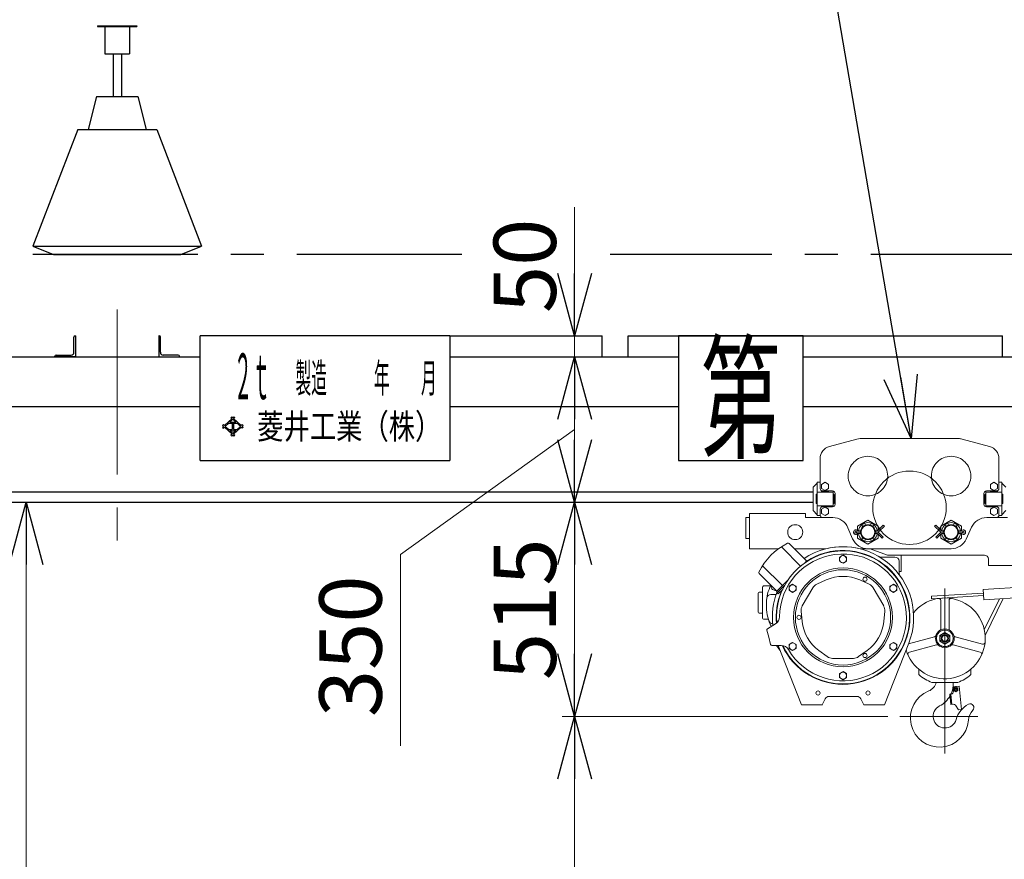
# Model space of a CAD drawing. Units: millimetres. Extents: x -185 to 185, y -134 to 137.
# Drawn here: x -45 to 3, y -15 to 25 of the extents above; entities that cross this region are included whole.
import ezdxf
from ezdxf.enums import TextEntityAlignment as Align

# ---------------------------------------------------------------- set-up
doc = ezdxf.new("R2010")
doc.units = ezdxf.units.MM
doc.header["$LTSCALE"] = 0.25
doc.linetypes.add('CENTER', pattern=[50.8, 31.75, -6.35, 6.35, -6.35])
doc.linetypes.add('DASHED', pattern=[19.05, 12.7, -6.35])
doc.layers.add('Layer0016', color=7, linetype='Continuous')
doc.styles.add('dcStyle0', font='txt.shx', dxfattribs={"width": 0.702703, "bigfont": 'bigfont'})
doc.styles.add('dcStyle1', font='ＭＳ Ｐ明朝', dxfattribs={"width": 0.8})
doc.styles.add('dcStyle3', font='ＭＳ Ｐゴシック', dxfattribs={"width": 0.8})
doc.dimstyles.new('dc_Rotated', dxfattribs={"dimtxt": 3, "dimasz": 3.000002, "dimexe": 0.6, "dimexo": 0.9, "dimgap": 0.9, "dimtad": 3, "dimdsep": 46, "dimtxsty": 'dcStyle0', "dimblk1": 'OPEN30', "dimblk2": 'OPEN30', "dimsah": 1, "dimcen": 0.09, "dimclrd": 91, "dimclre": 91, "dimclrt": 7, "dimadec": 0, "dimazin": 2, "dimtfac": 1, "dimtdec": 4, "dimtmove": 0, "dimatfit": 3, "dimfxl": 1, "dimarcsym": 0})
doc.dimstyles.new('dc_Rotated_F1', dxfattribs={"dimtxt": 3, "dimasz": 3.000002, "dimexe": 0.6, "dimexo": 0.9, "dimgap": 9.28503, "dimtad": 3, "dimdsep": 46, "dimtxsty": 'dcStyle0', "dimblk1": 'OPEN30', "dimblk2": 'OPEN30', "dimsah": 1, "dimcen": 0.09, "dimse1": 1, "dimse2": 1, "dimclrd": 91, "dimclre": 7, "dimclrt": 7, "dimadec": 0, "dimazin": 2, "dimtfac": 1, "dimtdec": 4, "dimtmove": 0, "dimatfit": 3, "dimfxl": 1, "dimarcsym": 0})

# ---------------------------------------------------------------- blocks, each defined once
blk = doc.blocks.new('DC_GROUP_HSOU0209-R0_6')
at = {"layer": 'Layer0016', "color": 6, "linetype": 'Continuous', "lineweight": 25}
for p, q in [((-6.885, 10.001), (-12.885, 10.001)), ((-12.885, 10.001), (-12.885, 4.001)), ((-6.885, 4.001), (-6.885, 10.001)), ((-12.885, 4.001), (-6.885, 4.001))]:
    blk.add_line(p, q, dxfattribs=at)
at = {"layer": 'Layer0016', "color": 6, "style": 'dcStyle3', "width": 0.55}
blk.add_text('第', height=4.8, dxfattribs=at).set_placement((-11.805, 4.601), (-7.965, 4.601), align=Align.FIT)
blk = doc.blocks.new('DC_GROUP_HSOU0209-R0_8')
at = {"layer": 'Layer0016', "color": 6, "linetype": 'Continuous', "lineweight": 25}
for p, q in [((-35.885, 4.001), (-35.885, 10.001)), ((-23.885, 10.001), (-35.885, 10.001)), ((-23.885, 10.001), (-23.885, 4.001)), ((-34.776, 5.733), (-34.813, 5.698)), ((-34.813, 5.698), (-34.762, 5.65)), ((-34.776, 5.734), (-34.724, 5.685)), ((-34.359, 6.03), (-34.724, 5.685)), ((-34.521, 5.806), (-34.686, 5.65)), ((-34.521, 5.806), (-34.347, 5.806)), ((-34.321, 5.994), (-34.466, 5.858)), ((-34.466, 5.858), (-34.176, 5.858)), ((-34.41, 6.078), (-34.372, 6.113)), ((-34.41, 6.078), (-34.359, 6.03)), ((-34.321, 6.065), (-34.372, 6.114)), ((-34.347, 5.806), (-34.347, 5.494)), ((-34.27, 6.113), (-34.321, 6.065)), ((-34.321, 5.994), (-34.176, 5.858)), ((-34.295, 5.806), (-34.12, 5.806)), ((-34.295, 5.806), (-34.295, 5.494)), ((-34.232, 6.078), (-34.283, 6.03)), ((-33.917, 5.685), (-34.283, 6.03)), ((-34.27, 6.113), (-34.232, 6.078)), ((-34.12, 5.806), (-33.955, 5.65)), ((-33.866, 5.733), (-33.917, 5.685)), ((-33.879, 5.65), (-33.828, 5.698)), ((-33.866, 5.733), (-33.828, 5.698)), ((-34.762, 5.65), (-34.813, 5.602)), ((-34.813, 5.602), (-34.776, 5.566)), ((-34.724, 5.614), (-34.776, 5.566)), ((-34.724, 5.614), (-34.359, 5.27)), ((-34.686, 5.65), (-34.521, 5.494)), ((-34.521, 5.494), (-34.347, 5.494)), ((-34.466, 5.442), (-34.321, 5.305)), ((-34.466, 5.442), (-34.176, 5.442)), ((-34.359, 5.27), (-34.41, 5.222)), ((-34.41, 5.222), (-34.372, 5.186)), ((-34.372, 5.186), (-34.321, 5.234)), ((-34.176, 5.442), (-34.321, 5.305)), ((-34.321, 5.234), (-34.27, 5.186)), ((-34.295, 5.494), (-34.12, 5.494)), ((-34.283, 5.27), (-33.917, 5.614)), ((-34.283, 5.27), (-34.232, 5.222)), ((-34.27, 5.186), (-34.232, 5.222)), ((-33.955, 5.65), (-34.12, 5.494)), ((-33.917, 5.614), (-33.866, 5.566)), ((-33.828, 5.602), (-33.879, 5.65)), ((-33.828, 5.601), (-33.866, 5.566)), ((-35.885, 4.001), (-23.885, 4.001))]:
    blk.add_line(p, q, dxfattribs=at)
at = {"layer": 'Layer0016', "color": 6}
for s, height, style, width, p, p2 in [('２ｔ', 2.2, 'dcStyle3', 0.539609, (-34.273, 6.957), (-32.513, 6.957)), ('製造\u3000\u3000\u3000年\u3000\u3000月', 1.4, 'dcStyle1', 0.460682, (-31.304, 7.276), (-24.513, 7.276)), ('菱井工業（株）', 1.2, 'dcStyle1', 0.855848, (-33.149, 5.05), (-24.287, 5.05))]:
    blk.add_text(s, height=height, dxfattribs=dict(at, style=style, width=width)).set_placement(p, p2, align=Align.FIT)
blk = doc.blocks.new('DC_GROUP_HSOU0209-R0_10')
at = {"layer": 'Layer0016', "color": 7, "linetype": 'Continuous', "lineweight": 25}
for p, q in [((-41.905, 10.001), (-41.885, 10.001)), ((-41.885, 10.001), (-41.885, 9.001)), ((-41.965, 9.211), (-41.965, 9.941)), ((-42.885, 9.001), (-42.885, 9.021)), ((-42.825, 9.081), (-42.095, 9.081)), ((-41.885, 9.001), (-42.885, 9.001))]:
    blk.add_line(p, q, dxfattribs=at)
for centre, radius, start, end in [((-41.905, 9.941), 0.06, 90, 180), ((-42.825, 9.021), 0.06, 90, 180), ((-42.095, 9.211), 0.13, 270, 0)]:
    blk.add_arc(centre, radius, start, end, dxfattribs=at)
blk = doc.blocks.new('DC_GROUP_HSOU0209-R0_11')
at = {"layer": 'Layer0016', "color": 7, "linetype": 'Continuous', "lineweight": 25}
for p, q in [((-37.865, 10.001), (-37.885, 10.001)), ((-37.885, 10.001), (-37.885, 9.001)), ((-37.805, 9.211), (-37.805, 9.941)), ((-36.945, 9.081), (-37.675, 9.081)), ((-36.885, 9.001), (-36.885, 9.021)), ((-37.885, 9.001), (-36.885, 9.001))]:
    blk.add_line(p, q, dxfattribs=at)
for centre, radius, start, end in [((-37.865, 9.941), 0.06, 0, 90), ((-37.675, 9.211), 0.13, 180, 270), ((-36.945, 9.021), 0.06, 0, 90)]:
    blk.add_arc(centre, radius, start, end, dxfattribs=at)
blk = doc.blocks.new('DC_GROUP_HSOU0209-R0_12')
at = {"layer": 'Layer0016', "color": 8, "linetype": 'Continuous', "lineweight": 25}
for p, q in [((-40.825, 24.921), (-38.945, 24.921)), ((-40.825, 24.921), (-40.825, 24.881)), ((-40.825, 24.881), (-38.945, 24.881)), ((-40.485, 24.881), (-40.485, 23.561)), ((-39.285, 24.881), (-39.285, 23.561)), ((-38.945, 24.921), (-38.945, 24.881)), ((-40.485, 23.561), (-39.285, 23.561)), ((-40.085, 23.561), (-40.085, 21.521)), ((-39.685, 23.561), (-39.685, 21.521)), ((-40.885, 21.521), (-41.285, 19.921)), ((-40.885, 21.521), (-38.885, 21.521)), ((-38.885, 21.521), (-38.485, 19.921)), ((-41.785, 19.921), (-43.945, 14.321)), ((-41.785, 19.921), (-37.985, 19.921)), ((-37.985, 19.921), (-35.825, 14.321)), ((-43.945, 14.321), (-42.945, 13.921)), ((-43.945, 14.321), (-35.825, 14.321)), ((-36.825, 13.921), (-35.825, 14.321)), ((-42.945, 13.921), (-36.825, 13.921))]:
    blk.add_line(p, q, dxfattribs=at)
blk = doc.blocks.new('_Open30')
at = {"color": 0, "linetype": 'ByBlock', "lineweight": -2}
for p, q in [((-1, 0.267949), (0, 0)), ((0, 0), (-1, -0.267949)), ((0, 0), (-1, 0))]:
    blk.add_line(p, q, dxfattribs=at)
blk = doc.blocks.new('*D36')
at = {"layer": 'Layer0016', "color": 91, "linetype": 'Continuous', "lineweight": 13}
for p, q in [((-2.813, -8.299), (-18.475, -8.299)), ((-17.875, -86.299), (-17.875, -8.299))]:
    blk.add_line(p, q, dxfattribs=at)
at = {"layer": 'Layer0016', "color": 91, "xscale": 3.000002807615286, "yscale": 2.999989368223643}
for p, rotation in [((-17.875, -8.299), 90), ((-17.875, -86.299), 270)]:
    blk.add_blockref('_Open30', p, dxfattribs=dict(at, rotation=rotation))
at = {"layer": 'Layer0016', "color": 7, "insert": (-18.775, -37.331), "char_height": 3, "width": 33.75, "attachment_point": 8, "rotation": 90, "style": 'dcStyle0'}
blk.add_mtext('\\T1.00;揚程\u3000FL+6000', dxfattribs=at)
blk = doc.blocks.new('*D37')
at = {"layer": 'Layer0016', "color": 91, "linetype": 'Continuous', "lineweight": 13}
for p, q in [((-17.875, -8.299), (-17.875, 2.001)), ((-2.813, -8.299), (-18.475, -8.299))]:
    blk.add_line(p, q, dxfattribs=at)
at = {"layer": 'Layer0016', "color": 91, "xscale": 3.000002807615286, "yscale": 2.999989368223643}
for p, rotation in [((-17.875, 2.001), 90), ((-17.875, -8.299), 270)]:
    blk.add_blockref('_Open30', p, dxfattribs=dict(at, rotation=rotation))
at = {"layer": 'Layer0016', "color": 7, "insert": (-18.775, -3.149), "char_height": 3, "width": 12.75, "attachment_point": 8, "rotation": 90, "style": 'dcStyle0'}
blk.add_mtext('\\T1.00;515', dxfattribs=at)
blk = doc.blocks.new('*D38')
at = {"layer": 'Layer0016', "color": 91, "linetype": 'Continuous', "lineweight": 13}
for p, q in [((-17.875, 9.001), (-17.875, 2.001)), ((-26.26, -0.521), (-17.875, 5.501)), ((-26.26, -9.721), (-26.26, -0.521))]:
    blk.add_line(p, q, dxfattribs=at)
at = {"layer": 'Layer0016', "color": 91, "xscale": 3.000002807615286, "yscale": 2.999989368223643}
for p, rotation in [((-17.875, 9.001), 90), ((-17.875, 2.001), 270)]:
    blk.add_blockref('_Open30', p, dxfattribs=dict(at, rotation=rotation))
at = {"layer": 'Layer0016', "color": 7, "insert": (-27.16, -1.521), "char_height": 3, "width": 12.75, "attachment_point": 9, "rotation": 90, "style": 'dcStyle0'}
blk.add_mtext('\\T1.00;350', dxfattribs=at)
blk = doc.blocks.new('*D39')
at = {"layer": 'Layer0016', "color": 91, "linetype": 'Continuous', "lineweight": 13}
for p, q in [((-17.875, 16.199), (-17.875, 10.001)), ((-17.875, 10.001), (-17.875, 9.001))]:
    blk.add_line(p, q, dxfattribs=at)
at = {"layer": 'Layer0016', "color": 91, "xscale": 3.000002807615286, "yscale": 2.999989368223643, "rotation": 270}
blk.add_blockref('_Open30', (-17.875, 10.001), dxfattribs=at)
at = {"layer": 'Layer0016', "color": 7, "insert": (-18.775, 11.099), "char_height": 3, "width": 9.75, "attachment_point": 7, "rotation": 90, "style": 'dcStyle0'}
blk.add_mtext('\\T1.00;50', dxfattribs=at)
blk = doc.blocks.new('*D40')
at = {"layer": 'Layer0016', "color": 91, "linetype": 'Continuous', "lineweight": 13}
blk.add_line((-44.26, -86.299), (-44.26, 2.001), dxfattribs=at)
at = {"layer": 'Layer0016', "color": 91, "xscale": 3.000002807615286, "yscale": 2.999989368223643}
for p, rotation in [((-44.26, 2.001), 90), ((-44.26, -86.299), 270)]:
    blk.add_blockref('_Open30', p, dxfattribs=dict(at, rotation=rotation))
at = {"layer": 'Layer0016', "color": 7, "insert": (-45.16, -30.596), "char_height": 3, "width": 48.75, "attachment_point": 8, "rotation": 90, "style": 'dcStyle0'}
blk.add_mtext('\\T1.00;横行レール下面\u3000FL+6515', dxfattribs=at)
blk = doc.blocks.new('*D42')
at = {"layer": 'Layer0016', "color": 91, "linetype": 'Continuous', "lineweight": 13}
for p, q in [((-109.885, -10.979), (-109.885, -59.798)), ((30.115, -10.979), (30.115, -59.798)), ((-109.885, -59.198), (30.115, -59.198))]:
    blk.add_line(p, q, dxfattribs=at)
at = {"layer": 'Layer0016', "color": 91, "xscale": 3.000002807615286, "yscale": 2.999989368223643}
for p, rotation in [((-109.885, -59.198), 180), ((30.115, -59.198), 360)]:
    blk.add_blockref('_Open30', p, dxfattribs=dict(at, rotation=rotation))
at = {"layer": 'Layer0016', "color": 7, "insert": (-65.744, -58.298), "char_height": 3, "width": 36.75, "attachment_point": 8, "style": 'dcStyle0'}
blk.add_mtext('\\T1.00;横行稼動範囲\u30007000', dxfattribs=at)
blk = doc.blocks.new('DC_GROUP_HSOU0209-R0_22')
at = {"layer": 'Layer0016', "color": 91, "linetype": 'Continuous', "lineweight": 25}
for p, q in [((-6.108, 30.865), (-42.408, 30.865)), ((-1.681, 5.061), (-6.108, 30.865))]:
    blk.add_line(p, q, dxfattribs=at)
at = {"layer": 'Layer0016', "color": 91, "xscale": 3.000002807615286, "yscale": 2.999989368223643, "rotation": 279.7342770630836}
blk.add_blockref('_Open30', (-1.681, 5.061), dxfattribs=at)
at = {"layer": 'Layer0016', "color": 7, "style": 'dcStyle0', "width": 0.944578}
blk.add_text('ローヘッド形電動横行ホイスト', height=3, dxfattribs=at).set_placement((-42.108, 31.765), (-8.508, 31.765), align=Align.FIT)
blk = doc.blocks.new('DC_GROUP_HSOU0209-R0_25')
at = {"layer": 'Layer0016', "color": 30, "linetype": 'Continuous', "lineweight": 18}
for p, q in [((-4.29, 5.04), (-5.62, 4.681)), ((0.597, 5.061), (-4.124, 5.061)), ((0.764, 5.04), (2.093, 4.681)), ((-6.063, 2.661), (-6.063, 4.099)), ((2.537, 4.102), (2.537, 2.661)), ((-6.063, 2.661), (-6.063, 3.34)), ((2.537, 3.34), (2.537, 2.661)), ((-6.203, 2.921), (-6.403, 2.721)), ((-6.203, 1.361), (-6.203, 2.961)), ((-6.063, 2.961), (-6.203, 2.961)), ((-5.994, 2.859), (-5.823, 2.958)), ((-5.994, 2.662), (-5.994, 2.859)), ((-5.994, 2.662), (-5.994, 2.859)), ((-5.653, 2.859), (-5.823, 2.958)), ((-5.653, 2.662), (-5.653, 2.859)), ((2.126, 2.859), (2.297, 2.958)), ((2.126, 2.662), (2.126, 2.859)), ((2.467, 2.859), (2.297, 2.958)), ((2.467, 2.662), (2.467, 2.859)), ((2.467, 2.662), (2.467, 2.859)), ((2.537, 2.961), (2.677, 2.961)), ((2.677, 1.361), (2.677, 2.961)), ((2.677, 2.921), (2.877, 2.721)), ((-6.403, 2.721), (-6.403, 1.601)), ((-6.203, 2.381), (-6.233, 2.381)), ((-5.443, 2.491), (-6.203, 2.491)), ((-5.994, 2.662), (-5.823, 2.564)), ((-5.994, 2.662), (-5.823, 2.564)), ((-5.993, 2.511), (-5.993, 2.491)), ((-5.653, 2.511), (-5.993, 2.511)), ((-5.943, 2.541), (-5.463, 2.541)), ((-5.943, 2.541), (-5.463, 2.541)), ((-5.653, 2.662), (-5.823, 2.564)), ((-5.653, 2.511), (-5.653, 2.491)), ((-5.443, 1.783), (-5.443, 2.539)), ((-5.413, 2.381), (-5.443, 2.381)), ((-5.343, 2.421), (-5.343, 1.901)), ((-5.343, 2.421), (-5.343, 1.901)), ((1.817, 2.421), (1.817, 1.901)), ((1.817, 2.421), (1.817, 1.901)), ((1.887, 2.381), (1.917, 2.381)), ((1.917, 1.783), (1.917, 2.539)), ((1.917, 2.491), (2.677, 2.491)), ((2.417, 2.541), (1.937, 2.541)), ((2.417, 2.541), (1.937, 2.541)), ((2.126, 2.662), (2.297, 2.564)), ((2.127, 2.511), (2.127, 2.491)), ((2.127, 2.511), (2.467, 2.511)), ((2.467, 2.662), (2.297, 2.564)), ((2.467, 2.662), (2.297, 2.564)), ((2.467, 2.511), (2.467, 2.491)), ((2.677, 2.381), (2.707, 2.381)), ((-6.253, 2.361), (-6.253, 1.961)), ((-6.203, 1.941), (-6.233, 1.941)), ((-5.413, 1.941), (-5.443, 1.941)), ((-5.393, 1.961), (-5.393, 2.361)), ((1.867, 1.961), (1.867, 2.361)), ((1.887, 1.941), (1.917, 1.941)), ((2.677, 1.941), (2.707, 1.941)), ((2.727, 2.361), (2.727, 1.961)), ((-9.463, 1.461), (-9.463, -0.239)), ((-6.763, 1.461), (-9.463, 1.461)), ((-6.763, 1.461), (-6.763, 1.261)), ((-6.203, 1.401), (-6.403, 1.601)), ((-5.443, 1.831), (-6.203, 1.831)), ((-6.063, 1.381), (-6.063, 1.661)), ((-6.063, 1.381), (-6.063, 1.661)), ((-5.994, 1.659), (-5.823, 1.758)), ((-5.994, 1.659), (-5.994, 1.462)), ((-5.994, 1.462), (-5.823, 1.364)), ((-5.993, 1.831), (-5.993, 1.811)), ((-5.653, 1.811), (-5.993, 1.811)), ((-5.943, 1.781), (-5.463, 1.781)), ((-5.943, 1.781), (-5.463, 1.781)), ((-5.653, 1.659), (-5.823, 1.758)), ((-5.653, 1.462), (-5.823, 1.364)), ((-5.653, 1.831), (-5.653, 1.811)), ((-5.653, 1.659), (-5.653, 1.462)), ((1.917, 1.831), (2.677, 1.831)), ((2.417, 1.781), (1.937, 1.781)), ((2.417, 1.781), (1.937, 1.781)), ((2.126, 1.659), (2.297, 1.758)), ((2.126, 1.659), (2.126, 1.462)), ((2.126, 1.462), (2.297, 1.364)), ((2.127, 1.831), (2.127, 1.811)), ((2.127, 1.811), (2.467, 1.811)), ((2.467, 1.659), (2.297, 1.758)), ((2.467, 1.462), (2.297, 1.364)), ((2.467, 1.831), (2.467, 1.811)), ((2.467, 1.659), (2.467, 1.462)), ((2.537, 1.381), (2.537, 1.661)), ((2.537, 1.381), (2.537, 1.661)), ((2.677, 1.401), (2.877, 1.601)), ((-9.643, 1.261), (-9.463, 1.261)), ((-9.643, 1.261), (-9.643, 0.261)), ((-6.763, 1.261), (-5.456, 1.261)), ((-6.062, 1.361), (-6.203, 1.361)), ((-5.461, 1.261), (-5.943, 1.261)), ((-5.477, 1.261), (-5.943, 1.261)), ((-4.261, 0.848), (-3.763, 1.136)), ((-3.93, 0.99), (-3.864, 0.875)), ((-3.763, 1.136), (-3.265, 0.848)), ((-3.597, 0.99), (-3.663, 0.875)), ((0.237, 1.136), (-0.261, 0.848)), ((0.07, 0.99), (0.136, 0.875)), ((0.735, 0.848), (0.237, 1.136)), ((0.403, 0.99), (0.337, 0.875)), ((1.95, 1.261), (2.417, 1.261)), ((1.95, 1.261), (2.417, 1.261)), ((2.954, 1.261), (1.968, 1.261)), ((2.535, 1.361), (2.677, 1.361)), ((-4.725, 0.776), (-4.499, 0.246)), ((-4.261, 0.632), (-4.261, 0.848)), ((-4.261, 0.273), (-4.261, 0.49)), ((-4.252, 0.491), (-4.086, 0.491)), ((-4.251, 0.631), (-4.086, 0.631)), ((-4.093, 0.561), (-4.251, 0.561)), ((-4.051, 0.92), (-3.985, 0.805)), ((-3.475, 0.92), (-3.541, 0.805)), ((-3.311, 0.631), (-3.441, 0.631)), ((-3.311, 0.491), (-3.441, 0.491)), ((-3.311, 0.561), (-3.433, 0.561)), ((-3.283, 0.643), (-3.023, 0.902)), ((-3.283, 0.479), (-3.073, 0.269)), ((-3.265, 0.848), (-3.265, 0.66)), ((-3.233, 0.593), (-2.974, 0.852)), ((-3.233, 0.529), (-3.023, 0.319)), ((-3.023, 0.902), (-2.974, 0.852)), ((-0.503, 0.902), (-0.553, 0.852)), ((-0.293, 0.593), (-0.553, 0.852)), ((-0.244, 0.643), (-0.503, 0.902)), ((-0.293, 0.529), (-0.503, 0.319)), ((-0.244, 0.479), (-0.454, 0.269)), ((-0.261, 0.848), (-0.261, 0.66)), ((-0.216, 0.631), (-0.086, 0.631)), ((-0.216, 0.561), (-0.093, 0.561)), ((-0.216, 0.491), (-0.086, 0.491)), ((-0.051, 0.92), (0.015, 0.805)), ((0.525, 0.92), (0.459, 0.805)), ((0.725, 0.631), (0.559, 0.631)), ((0.725, 0.491), (0.559, 0.491)), ((0.567, 0.561), (0.725, 0.561)), ((0.735, 0.632), (0.735, 0.848)), ((0.735, 0.273), (0.735, 0.49)), ((1.223, 0.794), (0.964, 0.228)), ((-9.463, 0.261), (-9.643, 0.261)), ((-6.71, -0.831), (-7.56, 0.019)), ((-3.763, -0.014), (-4.261, 0.273)), ((-4.051, 0.202), (-3.985, 0.317)), ((-3.93, 0.132), (-3.864, 0.247)), ((-3.265, 0.273), (-3.763, -0.014)), ((-3.597, 0.132), (-3.663, 0.247)), ((-3.475, 0.202), (-3.541, 0.317)), ((-3.265, 0.462), (-3.265, 0.273)), ((-3.023, 0.319), (-3.073, 0.269)), ((-0.503, 0.319), (-0.454, 0.269)), ((-0.261, 0.462), (-0.261, 0.273)), ((-0.261, 0.273), (0.237, -0.014)), ((-0.051, 0.202), (0.015, 0.317)), ((0.07, 0.132), (0.136, 0.247)), ((0.237, -0.014), (0.735, 0.273)), ((0.403, 0.132), (0.337, 0.247)), ((0.525, 0.202), (0.459, 0.317)), ((-9.463, -0.239), (-8.075, -0.239)), ((-7.007, -1.071), (-7.898, -0.18)), ((-7.302, -0.239), (-5.782, -0.239)), ((-4.145, -0.239), (-3.663, -0.239)), ((-4.145, -0.239), (-3.663, -0.239)), ((-3.769, -0.239), (0.242, -0.239)), ((-3.663, -0.239), (-2.823, -0.539)), ((-3.663, -0.239), (-2.823, -0.539)), ((-6.792, -0.913), (-6.696, -0.817)), ((-6.792, -0.913), (-6.71, -0.831)), ((-6.676, -0.836), (-6.696, -0.817)), ((-4.963, -0.543), (-5.133, -0.641)), ((-5.133, -0.641), (-5.133, -0.837)), ((-4.963, -0.935), (-5.133, -0.837)), ((-4.963, -0.543), (-4.793, -0.641)), ((-4.963, -0.935), (-4.793, -0.837)), ((-4.793, -0.641), (-4.793, -0.837)), ((-2.463, -0.639), (-3.133, -0.639)), ((1.837, -0.539), (-2.823, -0.539)), ((-2.263, -0.839), (-2.263, -1.406)), ((-2.163, -0.539), (-2.163, -1.339)), ((2.037, -0.739), (2.037, -1.039)), ((-7.912, -1.976), (-8.803, -1.085)), ((-2.163, -1.339), (-2.263, -1.339)), ((2.037, -1.039), (6.977, -1.039)), ((-8.152, -2.273), (-8.998, -1.428)), ((-8.166, -2.288), (-7.589, -1.711)), ((-5.769, -1.739), (-6.222, -1.942)), ((-3.704, -1.942), (-4.157, -1.739)), ((-8.843, -2.329), (-9.003, -2.329)), ((-8.843, -2.089), (-8.843, -3.569)), ((-8.783, -2.029), (-8.451, -2.029)), ((-8.229, -2.239), (-8.187, -2.239)), ((-8.11, -2.344), (-8.166, -2.288)), ((-7.773, -2.007), (-8.124, -2.358)), ((-8.079, -2.404), (-8.124, -2.358)), ((-7.865, -2.19), (-8.079, -2.404)), ((-7.926, -2.33), (-7.966, -2.29)), ((-7.875, -2.211), (-7.881, -2.206)), ((-7.388, -1.943), (-7.558, -2.041)), ((-7.558, -2.041), (-7.558, -2.237)), ((-7.388, -2.335), (-7.558, -2.237)), ((-7.388, -1.943), (-7.218, -2.041)), ((-7.388, -2.335), (-7.218, -2.237)), ((-7.218, -2.041), (-7.218, -2.237)), ((-6.42, -2.121), (-6.92, -2.987)), ((-3.507, -2.121), (-3.006, -2.987)), ((-2.538, -1.943), (-2.708, -2.041)), ((-2.708, -2.041), (-2.708, -2.237)), ((-2.538, -2.335), (-2.708, -2.237)), ((-2.538, -1.943), (-2.368, -2.041)), ((-2.538, -2.335), (-2.368, -2.237)), ((-2.368, -2.041), (-2.368, -2.237)), ((4.582, -2.029), (1.779, -2.194)), ((1.809, -2.693), (1.779, -2.194)), ((-9.043, -2.369), (-9.043, -3.289)), ((-8.643, -3.056), (-8.643, -2.839)), ((-8.431, -2.439), (-8.18, -2.439)), ((-0.706, -2.519), (1.79, -2.373)), ((-0.706, -2.519), (-0.699, -2.639)), ((1.797, -2.493), (-0.699, -2.639)), ((-0.263, -2.728), (-0.263, -4.086)), ((0.137, -2.728), (0.137, -4.086)), ((1.809, -2.693), (4.923, -2.51)), ((1.836, -4.132), (2.567, -2.648)), ((1.876, -4.412), (2.75, -2.638)), ((-6.925, -3.741), (-6.976, -3.247)), ((-2.951, -3.247), (-3.002, -3.741)), ((-8.843, -3.329), (-9.003, -3.329)), ((-8.783, -3.629), (-8.559, -3.629)), ((-8.537, -4.497), (-8.629, -4.154)), ((-8.209, -3.854), (-8.602, -4.087)), ((-8.537, -4.497), (-8.445, -4.839)), ((-1.809, -4.808), (-0.56, -4.473)), ((-0.063, -4.27), (-0.303, -4.409)), ((-0.303, -4.686), (-0.303, -4.409)), ((-0.063, -4.824), (-0.303, -4.686)), ((-0.063, -4.27), (0.177, -4.409)), ((-0.063, -4.824), (0.177, -4.686)), ((0.177, -4.686), (0.177, -4.409)), ((1.746, -4.825), (0.434, -4.473)), ((-7.931, -4.89), (-8.388, -4.884)), ((-8.16, -4.887), (-7.998, -5.113)), ((-8.086, -4.888), (-6.963, -7.739)), ((-7.388, -4.743), (-7.558, -4.841)), ((-7.558, -4.841), (-7.558, -5.037)), ((-7.388, -5.135), (-7.558, -5.037)), ((-7.388, -4.743), (-7.218, -4.841)), ((-7.388, -5.135), (-7.218, -5.037)), ((-7.218, -4.841), (-7.218, -5.037)), ((-6.119, -5.137), (-5.717, -5.428)), ((-3.808, -5.137), (-4.21, -5.428)), ((-1.8, -4.785), (-2.963, -7.739)), ((-2.538, -4.743), (-2.708, -4.841)), ((-2.708, -4.841), (-2.708, -5.037)), ((-2.538, -5.135), (-2.708, -5.037)), ((-2.538, -4.743), (-2.368, -4.841)), ((-2.538, -5.135), (-2.368, -5.037)), ((-2.368, -4.841), (-2.368, -5.037)), ((-1.769, -5.211), (-0.457, -4.86)), ((1.642, -5.211), (0.33, -4.86)), ((-4.463, -5.51), (-5.464, -5.51)), ((-4.963, -6.143), (-5.133, -6.241)), ((-4.963, -6.143), (-4.793, -6.241)), ((-1.313, -6.036), (-1.313, -6.294)), ((1.187, -6.036), (1.187, -6.294)), ((-5.133, -6.241), (-5.133, -6.437)), ((-4.963, -6.535), (-5.133, -6.437)), ((-4.963, -6.535), (-4.793, -6.437)), ((-4.793, -6.241), (-4.793, -6.437)), ((-0.684, -6.667), (0.557, -6.667)), ((0.337, -7.012), (0.345, -7.092)), ((0.367, -6.942), (0.467, -6.884)), ((0.367, -7.057), (0.367, -6.942)), ((0.467, -7.115), (0.367, -7.057)), ((0.372, -6.879), (0.417, -6.879)), ((0.454, -6.87), (0.629, -6.853)), ((0.567, -6.942), (0.467, -6.884)), ((0.467, -7.115), (0.567, -7.057)), ((0.567, -7.057), (0.567, -6.942)), ((0.629, -6.853), (0.74, -7.977)), ((-5.963, -7.739), (-5.819, -7.45)), ((-4.287, -7.339), (-5.64, -7.339)), ((-3.963, -7.739), (-4.108, -7.45)), ((0.178, -7.229), (0.238, -7.223)), ((0.178, -7.229), (0.227, -7.726)), ((0.224, -7.224), (0.273, -7.722)), ((-6.963, -7.739), (-5.963, -7.739)), ((-6.963, -7.739), (-5.972, -7.756)), ((-3.963, -7.739), (-2.963, -7.739)), ((0.227, -7.726), (0.334, -7.716)), ((0.595, -7.991), (0.446, -7.769)), ((0.595, -7.991), (0.74, -7.977))]:
    blk.add_line(p, q, dxfattribs=at)
at = {"layer": 'Layer0016', "color": 30, "linetype": 'CENTER', "lineweight": 18}
for p, q in [((-6.403, 2.721), (-6.403, 1.601)), ((-0.063, -10.079), (-0.063, -0.774)), ((-2.223, -8.299), (1.517, -8.299))]:
    blk.add_line(p, q, dxfattribs=at)
for centre in [(-3.763, 3.261), (0.237, 3.261)]:
    blk.add_circle(centre, 0.95, dxfattribs=at)
at = {"layer": 'Layer0016', "color": 30, "linetype": 'Continuous', "lineweight": 13}
blk.add_circle((-1.763, 1.736), 1.766, dxfattribs=at)
at = {"layer": 'Layer0016', "color": 30, "linetype": 'Continuous', "lineweight": 18}
for centre, radius in [((-7.263, 0.561), 0.36), ((-3.763, 0.561), 0.36), ((-3.763, 0.561), 0.33), ((0.237, 0.561), 0.36), ((0.237, 0.561), 0.33), ((-4.963, -0.739), 0.17), ((-4.963, -3.539), 2.38), ((-4.963, -3.539), 2.292), ((-3.903, -1.703), 0.1), ((-7.388, -2.139), 0.17), ((-2.538, -2.139), 0.17), ((-7.083, -3.539), 0.1), ((-0.063, -4.547), 0.45), ((-0.063, -4.547), 0.24), ((-0.063, -4.547), 0.18), ((-0.063, -4.547), 0.16), ((-0.063, -4.547), 0.14), ((-7.388, -4.939), 0.17), ((-2.538, -4.939), 0.17), ((-3.903, -5.375), 0.1), ((-4.963, -6.339), 0.17), ((-6.163, -7.179), 0.1), ((-3.763, -7.179), 0.1), ((0.467, -6.999), 0.1), ((0.467, -6.999), 0.06), ((0.467, -6.999), 0.04)]:
    blk.add_circle(centre, radius, dxfattribs=at)
at = {"layer": 'Layer0016', "color": 30, "linetype": 'DASHED', "lineweight": 18}
blk.add_circle((-0.063, -4.547), 0.4, dxfattribs=at)
at = {"layer": 'Layer0016', "color": 30, "linetype": 'Continuous', "lineweight": 18}
for centre, radius, start, end in [((-4.134, 4.461), 0.6, 90, 105.1256), ((0.597, 4.461), 0.6, 73.019, 90), ((-5.463, 4.102), 0.6, 105.1238, 180.2856), ((1.937, 4.102), 0.6, 0, 74.8762), ((-6.233, 2.361), 0.02, 90, 180), ((-5.943, 2.661), 0.12, 180, 270), ((-5.943, 2.661), 0.12, 180, 270), ((-5.463, 2.421), 0.12, 0, 90), ((-5.463, 2.421), 0.12, 0, 90), ((-5.413, 2.361), 0.02, 0, 90), ((1.937, 2.421), 0.12, 90, 180), ((1.937, 2.421), 0.12, 90, 180), ((1.887, 2.361), 0.02, 90, 180), ((2.417, 2.661), 0.12, 270, 0), ((2.417, 2.661), 0.12, 270, 0), ((2.707, 2.361), 0.02, 0, 90), ((-6.233, 1.961), 0.02, 180, 270), ((-5.463, 1.901), 0.12, 270, 0), ((-5.463, 1.901), 0.12, 270, 0), ((-5.413, 1.961), 0.02, 270, 0), ((1.937, 1.901), 0.12, 180, 270), ((1.937, 1.901), 0.12, 180, 270), ((1.887, 1.961), 0.02, 180, 270), ((2.707, 1.961), 0.02, 270, 0), ((-5.943, 1.661), 0.12, 90, 180), ((-5.943, 1.661), 0.12, 90, 180), ((2.417, 1.661), 0.12, 0, 90), ((2.417, 1.661), 0.12, 0, 90), ((-5.943, 1.381), 0.12, 180, 270), ((-5.943, 1.381), 0.12, 180, 270), ((-5.461, 0.461), 0.8, 23.1663, 90), ((-3.763, 0.561), 0.46, 8.7605, 171.249), ((0.237, 0.561), 0.46, 8.751, 171.2395), ((1.95, 0.461), 0.8, 90, 155.4162), ((2.417, 1.381), 0.12, 267.4293, 0), ((2.417, 1.381), 0.12, 270.6136, 0), ((-4.353, 0.561), 0.11, 47.1802, 254.7503), ((-4.353, 0.561), 0.11, 174.7685, 312.8011), ((-4.353, 0.561), 0.04, 47.2035, 312.7862), ((-4.251, 0.671), 0.11, 227.1673, 269.9873), ((-4.251, 0.451), 0.11, 90.0127, 132.8327), ((-4.251, 0.671), 0.04, 227.1416, 269.965), ((-4.251, 0.451), 0.04, 90.035, 132.8584), ((-3.763, 0.561), 0.46, 188.7532, 351.2383), ((-3.311, 0.671), 0.04, 269.9602, 314.9521), ((-3.311, 0.671), 0.11, 269.986, 314.9847), ((-3.311, 0.451), 0.11, 45.0144, 90.0127), ((-3.311, 0.451), 0.04, 45.0396, 90.035), ((-0.216, 0.671), 0.11, 225.0153, 270.014), ((-0.216, 0.451), 0.11, 89.9873, 134.9856), ((-0.216, 0.671), 0.04, 225.0479, 270.0398), ((-0.216, 0.451), 0.04, 89.965, 134.9604), ((0.237, 0.561), 0.46, 188.7617, 351.2468), ((0.725, 0.671), 0.04, 270.035, 312.8584), ((0.725, 0.671), 0.11, 270.0127, 312.8327), ((0.725, 0.451), 0.11, 47.1673, 89.9873), ((0.725, 0.451), 0.04, 47.1416, 89.965), ((0.827, 0.561), 0.11, 285.2497, 132.8198), ((0.827, 0.561), 0.11, 227.1989, 5.2315), ((0.827, 0.561), 0.04, 227.2138, 132.7965), ((-6.308, -2.663), 3, 116.1274, 154.2449), ((-7.602, -0.023), 0.06, 45.0066, 116.1229), ((-3.763, 0.561), 0.8, 203.1663, 270.4004), ((0.237, 0.561), 0.8, 269.5996, 335.4162), ((-4.963, -3.539), 3.2, 205.1019, 184.8987), ((-7.94, -0.223), 0.06, 44.9868, 123.4366), ((-4.963, -3.539), 3.22, 204.8605, 122.8083), ((-4.963, -3.539), 3.4, 338.5025, 123.4629), ((-4.963, -3.539), 3.4, 76.0694, 103.9306), ((-4.963, -3.539), 3.4, 76.0694, 103.9306), ((-4.963, -3.539), 3.05, 210.4889, 179.5118), ((-3.133, -0.439), 0.2, 239.4416, 270), ((-2.463, -0.839), 0.2, 0, 90), ((1.837, -0.739), 0.2, 0, 90), ((-8.955, -1.386), 0.06, 154.2483, 224.9934), ((-8.761, -1.043), 0.06, 146.5634, 225.0132), ((-6.978, -1.043), 0.04, 225.0099, 230.746), ((-2.063, -1.406), 0.2, 180, 216.3361), ((-4.963, -3.539), 1.972, 65.8732, 114.1266), ((-9.003, -2.369), 0.04, 90, 180), ((-8.783, -2.089), 0.06, 90, 180), ((-6.843, -2.839), 1.8, 151.9788, 180), ((-8.229, -2.039), 0.2, 168.8846, 270), ((-4.963, -3.539), 3.4, 158.9465, 186.6336), ((-4.963, -3.539), 3.22, 157.6498, 185.1397), ((-7.94, -2.005), 0.04, 314.9901, 44.9901), ((-6.046, -2.336), 0.432, 114.1273, 150.0013), ((-3.881, -2.336), 0.432, 29.9986, 65.8721), ((-8.431, -2.639), 0.2, 90, 172.8207), ((-0.063, -4.547), 1.944, 196.6595, 140.8313), ((-0.363, -2.728), 0.1, 0, 99.3631), ((0.237, -2.728), 0.1, 80.637, 180), ((-9.003, -3.289), 0.04, 180, 270), ((-6.643, -3.056), 2, 180, 207.463), ((-6.546, -3.203), 0.432, 150.0001, 185.8802), ((-3.381, -3.203), 0.432, 354.1201, 29.9986), ((-8.783, -3.569), 0.06, 180, 270), ((-8.346, -3.639), 0.2, 198.9184, 268.8536), ((-8.413, -3.51), 0.4, 300.7387, 359.509), ((-4.963, -3.539), 1.972, 185.8783, 234.1224), ((-4.963, -3.539), 1.972, 305.8782, 354.1221), ((-8.571, -4.139), 0.06, 120.7351, 195.0065), ((-0.363, -4.086), 0.1, 303.0558, 0), ((0.237, -4.086), 0.1, 180, 236.9443), ((-0.586, -4.377), 0.1, 285, 341.9449), ((0.46, -4.377), 0.1, 198.0552, 255), ((-8.388, -4.824), 0.06, 195.0065, 269.2631), ((-7.936, -5.29), 0.4, 30.4911, 89.2628), ((-0.431, -4.956), 0.1, 48.0564, 105), ((0.304, -4.956), 0.1, 75, 131.9436), ((1.772, -4.728), 0.1, 255, 354.3631), ((-5.464, -5.078), 0.432, 234.1235, 270), ((-4.463, -5.078), 0.432, 270, 305.8786), ((-1.743, -5.308), 0.1, 105, 204.3631), ((1.617, -5.308), 0.1, 335.637, 75), ((-0.063, -4.903), 1.87, 228.0526, 250.6158), ((-0.063, -4.903), 1.87, 289.3843, 311.9475), ((-0.323, -8.379), 1.4, 111.7157, 355.5144), ((-1.063, -6.521), 0.6, 291.7157, 345.9093), ((-0.863, -6.732), 1.2, 335.8029, 3.0723), ((0.226, -7.103), 0.12, 275.6325, 5.6294), ((0.372, -6.839), 0.04, 175.0184, 270), ((0.467, -6.999), 0.13, 95.6301, 185.6302), ((-5.64, -7.539), 0.2, 90, 153.4349), ((-4.287, -7.539), 0.2, 26.5651, 90), ((-0.863, -6.732), 1.2, 297.0357, 330.9928), ((-0.063, -8.299), 0.56, 117.0357, 344.032), ((0.346, -7.835), 0.12, 33.7017, 95.6232), ((1.629, -8.783), 1.2, 117.5701, 164.032), ((1.87, -8.551), 0.8, 136.7036, 175.5144), ((1.157, -7.879), 0.18, 316.7036, 117.5701)]:
    blk.add_arc(centre, radius, start, end, dxfattribs=at)

msp = doc.modelspace()

# ---------------------------------------------------------------- linework, layer by layer
at = {"layer": 'Layer0016', "color": 8, "linetype": 'CENTER', "lineweight": 25}
for p, q in [((-23.309, 13.921), (-134.885, 13.921)), ((55.115, 13.921), (-16.159, 13.921))]:
    msp.add_line(p, q, dxfattribs=at)
at = {"layer": 'Layer0016', "color": 7, "linetype": 'CENTER', "lineweight": 18}
msp.add_line((-39.885, 11.265), (-39.885, -0.405), dxfattribs=at)
at = {"layer": 'Layer0016', "color": 7, "linetype": 'Continuous', "lineweight": 25}
for p, q in [((-23.885, 10.001), (-16.548, 10.001)), ((-16.548, 9.001), (-16.548, 10.001)), ((-15.297, 10.001), (2.719, 10.001)), ((-15.297, 9.001), (-15.297, 10.001)), ((2.719, 9.001), (2.719, 10.001)), ((-46.885, 9.001), (-35.885, 9.001)), ((-23.885, 9.001), (-12.885, 9.001)), ((-6.885, 9.001), (7.115, 9.001)), ((-46.885, 6.601), (-35.885, 6.601)), ((-23.885, 6.601), (-12.885, 6.601)), ((-6.885, 6.601), (7.115, 6.601)), ((-132.865, 2.001), (-6.403, 2.001))]:
    msp.add_line(p, q, dxfattribs=at)
at = {"layer": 'Layer0016', "color": 6, "linetype": 'Continuous', "lineweight": 25}
msp.add_line((-126.028, 2.501), (-6.403, 2.501), dxfattribs=at)

# ---------------------------------------------------------------- block references
at = {"layer": 'Layer0016', "linetype": 'Continuous'}
for name in ['DC_GROUP_HSOU0209-R0_22', 'DC_GROUP_HSOU0209-R0_12', 'DC_GROUP_HSOU0209-R0_10', 'DC_GROUP_HSOU0209-R0_11', 'DC_GROUP_HSOU0209-R0_8', 'DC_GROUP_HSOU0209-R0_6', 'DC_GROUP_HSOU0209-R0_25']:
    msp.add_blockref(name, (0, 0), dxfattribs=at)

# ---------------------------------------------------------------- dimensions: what is measured, and where the dimension line sits
at = {"layer": 'Layer0016', "linetype": 'Continuous', "lineweight": 13}
for base, p1, p2, text, dimstyle, override, picture, middle in [((-17.875, 9.001), (-17.875, 10.001), (-17.875, 9.001), '50', 'dc_Rotated_F1', {"dimtxt": 3, "dimasz": 3.000002, "dimexe": 0.6, "dimexo": 0.9, "dimgap": 0.9, "dimtad": 3, "dimtih": 0, "dimtoh": 0, "dimdec": 2, "dimlfac": 1, "dimzin": 8, "dimtxsty": 'dcStyle0', "dimblk1": 'Open30', "dimblk2": 'Open30', "dimsah": 1, "dimse1": 1, "dimse2": 1, "dimclrd": 91, "dimclre": 7, "dimclrt": 7, "dimazin": 2, "dimtofl": 1, "dimtolj": 0, "dimtzin": 8, "dimarcsym": 1}, '*D39', (-17.875, 13.499)), ((-17.875, 2.001), (-17.875, 9.001), (-17.875, 2.001), '350', 'dc_Rotated_F1', {"dimtxt": 3, "dimasz": 3.000002, "dimexe": 0.6, "dimexo": 0.9, "dimgap": 9.28503, "dimtad": 3, "dimtih": 0, "dimtoh": 0, "dimdec": 2, "dimlfac": 1, "dimzin": 8, "dimtxsty": 'dcStyle0', "dimblk1": 'Open30', "dimblk2": 'Open30', "dimsah": 1, "dimse1": 1, "dimse2": 1, "dimclrd": 91, "dimclre": 7, "dimclrt": 7, "dimazin": 2, "dimtofl": 1, "dimtolj": 0, "dimtzin": 8, "dimarcsym": 1}, '*D38', (-17.875, -5.121)), ((-17.875, 2.001), (-1.913, -8.299), (-17.875, 2.001), '515', 'dc_Rotated', {"dimtxt": 3, "dimasz": 3.000002, "dimexe": 0.6, "dimexo": 0.9, "dimgap": 0.9, "dimtad": 3, "dimtih": 0, "dimtoh": 0, "dimdec": 2, "dimlfac": 1, "dimzin": 8, "dimtxsty": 'dcStyle0', "dimblk1": 'Open30', "dimblk2": 'Open30', "dimsah": 1, "dimse2": 1, "dimclrd": 91, "dimclre": 91, "dimclrt": 7, "dimazin": 2, "dimtofl": 1, "dimtolj": 0, "dimtzin": 8, "dimarcsym": 1}, '*D37', (-17.875, -3.149)), ((-44.26, 2.001), (-44.26, -86.299), (-44.26, 2.001), '横行レール下面\u3000FL+6515', 'dc_Rotated_F1', {"dimtxt": 3, "dimasz": 3.000002, "dimexe": 0.6, "dimexo": 0.9, "dimgap": 0.9, "dimtad": 3, "dimtih": 0, "dimtoh": 0, "dimdec": 2, "dimlfac": 1, "dimzin": 8, "dimtxsty": 'dcStyle0', "dimblk1": 'Open30', "dimblk2": 'Open30', "dimsah": 1, "dimse1": 1, "dimse2": 1, "dimclrd": 91, "dimclre": 7, "dimclrt": 7, "dimazin": 2, "dimtofl": 1, "dimtolj": 0, "dimtzin": 8, "dimarcsym": 1}, '*D40', (-44.26, -30.596)), ((-17.875, -8.299), (-17.875, -86.299), (-1.913, -8.299), '揚程\u3000FL+6000', 'dc_Rotated', {"dimtxt": 3, "dimasz": 3.000002, "dimexe": 0.6, "dimexo": 0.9, "dimgap": 0.9, "dimtad": 3, "dimtih": 0, "dimtoh": 0, "dimdec": 2, "dimlfac": 1, "dimzin": 8, "dimtxsty": 'dcStyle0', "dimblk1": 'Open30', "dimblk2": 'Open30', "dimsah": 1, "dimse1": 1, "dimclrd": 91, "dimclre": 91, "dimclrt": 7, "dimazin": 2, "dimtofl": 1, "dimtolj": 0, "dimtzin": 8, "dimarcsym": 1}, '*D36', (-17.875, -37.331))]:
    dim = msp.add_linear_dim(base=base, p1=p1, p2=p2, angle=90, text=text, dimstyle=dimstyle, override=override, dxfattribs=at)
    dim.commit()
    dim.dimension.update_dxf_attribs({"geometry": picture, "text_midpoint": middle, "dimtype": 160})
dim = msp.add_linear_dim(base=(30.115, -59.198), p1=(-109.885, -10.079), p2=(30.115, -10.079), text='横行稼動範囲\u30007000', dimstyle='dc_Rotated', override={"dimtxt": 3, "dimasz": 3.000002, "dimexe": 0.6, "dimexo": 0.9, "dimgap": 0.9, "dimtad": 3, "dimtih": 0, "dimtoh": 0, "dimdec": 2, "dimlfac": 1, "dimzin": 8, "dimtxsty": 'dcStyle0', "dimblk1": 'Open30', "dimblk2": 'Open30', "dimsah": 1, "dimclrd": 91, "dimclre": 91, "dimclrt": 7, "dimazin": 2, "dimtofl": 1, "dimtolj": 0, "dimtzin": 8, "dimarcsym": 1}, dxfattribs=at)
dim.commit()
dim.dimension.update_dxf_attribs({"geometry": '*D42', "text_midpoint": (-65.744, -59.198), "dimtype": 160})

doc.saveas('drawing.dxf')
